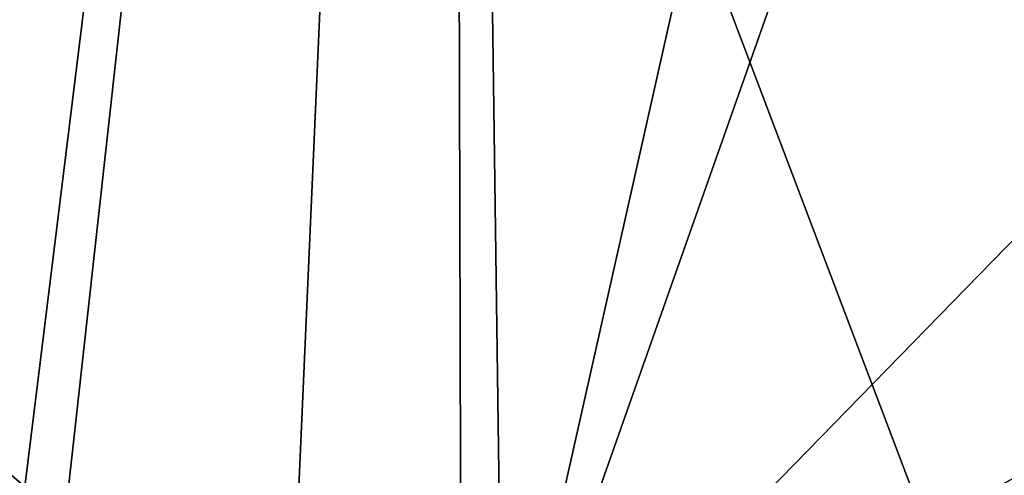
# Model space of a CAD drawing. Units: millimetres. Extents: x -206 to 157, y -149 to 1229.
# Drawn here: x -58 to -54, y 548 to 550 of the extents above; entities that cross this region are included whole.
import ezdxf

# ---------------------------------------------------------------- set-up
doc = ezdxf.new("R2010")
doc.units = ezdxf.units.MM
doc.header["$LTSCALE"] = 81.481481
doc.layers.add('126', color=7, linetype='CONTINUOUS')
doc.layers.add('129', color=7, linetype='CONTINUOUS')

msp = doc.modelspace()

# ---------------------------------------------------------------- linework, layer by layer
at = {"layer": '126', "color": 7, "linetype": 'Continuous', "true_color": 0xfffff2}
for points in [[(-56.0002, 560.384, 12.3163), (-60.723, 551.0757, 8.363), (-57.4965, 548.2556, 10.9678), (-56.0002, 560.384, 12.3163)], [(-57.359, 548.1166, 11.049), (-56.0002, 560.384, 12.3163), (-57.4965, 548.2556, 10.9678), (-57.359, 548.1166, 11.049)], [(-56.5713, 547.4607, 11.481), (-56.0002, 560.384, 12.3163), (-57.359, 548.1166, 11.049), (-56.5713, 547.4607, 11.481)], [(-55.9665, 547.4277, 11.7845), (-56.0002, 560.384, 12.3163), (-56.5713, 547.4607, 11.481), (-55.9665, 547.4277, 11.7845)], [(-55.82, 547.2873, 11.849), (-56.0002, 560.384, 12.3163), (-55.9665, 547.4277, 11.7845), (-55.82, 547.2873, 11.849)], [(-56.0002, 560.384, 12.3163), (-55.82, 547.2873, 11.849), (-54.4454, 553.4025, 12.5672), (-56.0002, 560.384, 12.3163)], [(-54.4454, 553.4025, 12.5672), (-55.82, 547.2873, 11.849), (-54.324, 551.5307, 12.5438), (-54.4454, 553.4025, 12.5672)], [(-54.324, 551.5307, 12.5438), (-55.82, 547.2873, 11.849), (-53.081, 550.0965, 12.8343), (-54.324, 551.5307, 12.5438)], [(-60.723, 551.0757, 8.363), (-59.2183, 548.131, 9.6753), (-57.4965, 548.2556, 10.9678), (-60.723, 551.0757, 8.363)], [(-53.081, 550.0965, 12.8343), (-55.82, 547.2873, 11.849), (-51.5119, 549.6915, 13.0751), (-53.081, 550.0965, 12.8343)], [(-51.5119, 549.6915, 13.0751), (-55.82, 547.2873, 11.849), (-53.6797, 548.2556, 12.6452), (-51.5119, 549.6915, 13.0751)]]:
    msp.add_3dface(points, dxfattribs=at)
at = {"layer": '129', "color": 7, "linetype": 'Continuous', "true_color": 0xfffff2}
for points in [[(-50.0952, 561.6289, -11.5904), (-50.0949, 536.9326, -13.0153), (-59.27, 561.1234, -7.966), (-50.0952, 561.6289, -11.5904)], [(-59.27, 561.1234, -7.966), (-50.0949, 536.9326, -13.0153), (-59.146, 536.9186, -9.3551), (-59.27, 561.1234, -7.966)]]:
    msp.add_3dface(points, dxfattribs=at)

doc.saveas('drawing.dxf')
